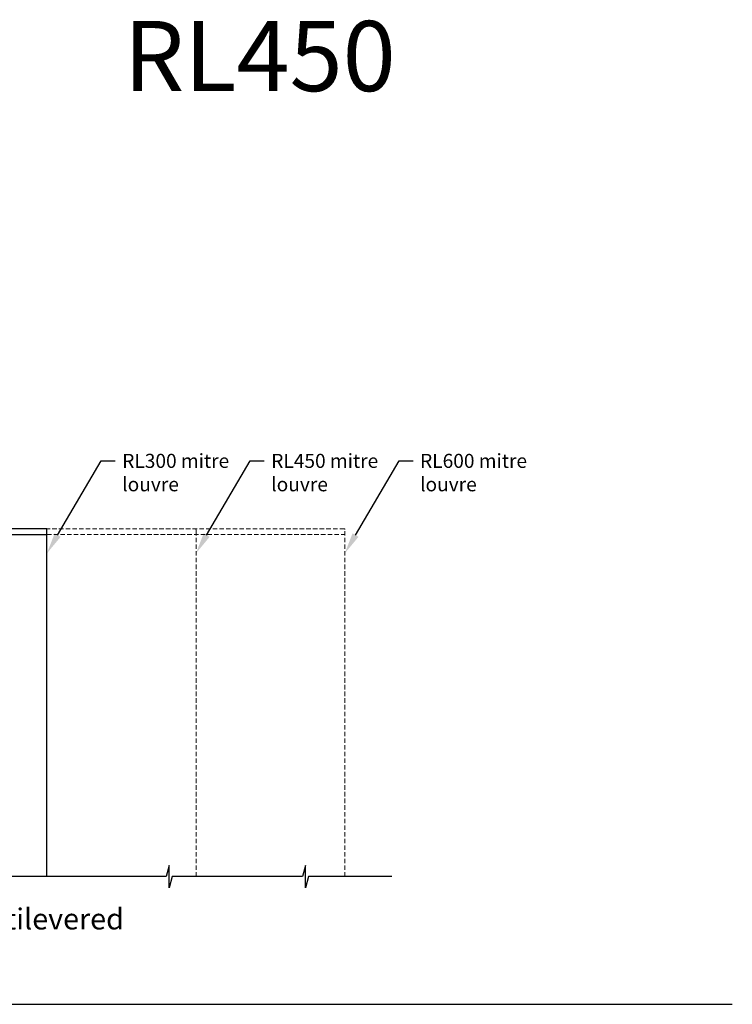
# Model space of a CAD drawing. Units: millimetres. Extents: x 5305 to 53915, y -11887 to 10420.
# Drawn here: x 21624 to 22132, y 2528 to 3229 of the extents above; entities that cross this region are included whole.
import ezdxf
from ezdxf import colors
from ezdxf.entities.mleader import LeaderData, LeaderLine
from ezdxf.math import Vec2, Vec3

# ---------------------------------------------------------------- set-up
doc = ezdxf.new("R2010")
doc.units = ezdxf.units.MM
doc.header["$MEASUREMENT"] = 0
doc.linetypes.add('HIDDEN2', pattern=[4.7625, 3.175, -1.5875])
doc.layers.add('Annotation', color=7, linetype='Continuous')
doc.layers.add('Template heading', color=7, linetype='Continuous')
doc.styles.get("Standard").update_dxf_attribs({"font": 'GIL_____.TTF', "height": 2})

msp = doc.modelspace()

# ---------------------------------------------------------------- linework, layer by layer
at = {"linetype": 'HIDDEN2', "lineweight": 5}
msp.add_line((21750.011, 2862.7), (21750.011, 2866.2), dxfattribs=at)
msp.add_lwpolyline([(21643.82, 2862.7), (21643.82, 2866.2, 0.4142136), (21643.32, 2866.7), (21397.195, 2866.7, 0.4142136), (21396.695, 2866.2), (21396.695, 2862.7)], format="xyb", close=True)
msp.add_lwpolyline([(21856.077, 2866.2, 0.4142136), (21855.577, 2866.7), (21643.32, 2866.7)], format="xyb", dxfattribs=at)
for points in [[(21643.82, 2618.974), (21643.82, 2866.2)], [(21646.107, 2618.974), (21527.425, 2618.974), (21525.281, 2610.974), (21525.281, 2626.974), (21523.137, 2618.974), (21430.337, 2618.974), (21428.193, 2610.974), (21428.193, 2626.974), (21426.05, 2618.974), (21360.989, 2618.974)], [(21889.516, 2618.974), (21830.175, 2618.974), (21828.031, 2610.974), (21828.031, 2626.974), (21825.888, 2618.974), (21733.087, 2618.974), (21730.944, 2610.974), (21730.944, 2626.974), (21728.8, 2618.974), (21646.107, 2618.974)]]:
    msp.add_lwpolyline(points)
for points in [[(21643.82, 2862.7), (21856.077, 2862.7)], [(21750.011, 2618.974), (21750.011, 2866.2)], [(21856.077, 2618.974), (21856.077, 2866.2)]]:
    msp.add_lwpolyline(points, dxfattribs=at)
msp.add_arc((21749.511, 2866.2), 0.5, 0, 90, dxfattribs=at)
at = {"layer": 'Template heading'}
msp.add_lwpolyline([(21116.521, 2528.083), (22132.201, 2528.083)], dxfattribs=at)

# ---------------------------------------------------------------- texts
at = {"layer": 'Annotation', "color": 114, "true_color": 0x139b48}
msp.add_text('RL450', height=50, dxfattribs=at).set_placement((21698.445, 3178.307))
at = {"layer": 'Annotation', "insert": (21579.726, 2596.388), "char_height": 15, "attachment_point": 1}
msp.add_mtext_dynamic_manual_height_columns('cantilevered end', width=156.31078, gutter_width=50, heights=[0], dxfattribs=at)

# ---------------------------------------------------------------- leaders
at = {"layer": 'Annotation'}
ml = msp.add_multileader_mtext('Standard', dxfattribs=at)
ml.set_content('RL300 mitre\\Plouvre', color=256)
ml.set_leader_properties(color=256, linetype='ByLayer', lineweight=-1)
ml.build(insert=Vec2(0, 0))
ml.multileader.update_dxf_attribs({"dogleg_length": 2, "arrow_head_size": 15, "scale": 5})
ctx = ml.context
ctx.base_point, ctx.scale, ctx.char_height, ctx.arrow_head_size, ctx.landing_gap_size, ctx.plane_origin = Vec3(21692.432, 2914.989), 5, 10, 15, 5, Vec3(21640.962, 2864.387)
notes = []
notes.append((ctx, [(0, (1, 1, 0), (21682.432, 2914.989), (1, 0), 10, [(0, [(21643.82, 2849.258)], 0, [])])]))
ctx.mtext.insert, ctx.mtext.flow_direction = Vec3(21697.432, 2920.046), 5
ml = msp.add_multileader_mtext('Standard', dxfattribs=at)
ml.set_content('RL450 mitre\\Plouvre', color=256)
ml.set_leader_properties(color=256, linetype='ByLayer', lineweight=-1)
ml.build(insert=Vec2(0, 0))
ml.multileader.update_dxf_attribs({"dogleg_length": 2, "arrow_head_size": 15, "scale": 5})
ctx = ml.context
ctx.base_point, ctx.scale, ctx.char_height, ctx.arrow_head_size, ctx.landing_gap_size, ctx.plane_origin = Vec3(21798.622, 2914.989), 5, 10, 15, 5, Vec3(21747.152, 2864.387)
notes.append((ctx, [(0, (1, 1, 0), (21788.622, 2914.989), (1, 0), 10, [(0, [(21750.011, 2849.258)], 0, [])])]))
ctx.mtext.insert, ctx.mtext.flow_direction = Vec3(21803.622, 2920.046), 5
ml = msp.add_multileader_mtext('Standard', dxfattribs=at)
ml.set_content('RL600 mitre\\Plouvre', color=256)
ml.set_leader_properties(color=256, linetype='ByLayer', lineweight=-1)
ml.build(insert=Vec2(0, 0))
ml.multileader.update_dxf_attribs({"dogleg_length": 2, "arrow_head_size": 15, "scale": 5})
ctx = ml.context
ctx.base_point, ctx.scale, ctx.char_height, ctx.arrow_head_size, ctx.landing_gap_size, ctx.plane_origin = Vec3(21904.688, 2914.989), 5, 10, 15, 5, Vec3(21853.218, 2864.387)
notes.append((ctx, [(0, (1, 1, 0), (21894.688, 2914.989), (1, 0), 10, [(0, [(21856.077, 2849.258)], 0, [])])]))
ctx.mtext.insert, ctx.mtext.flow_direction = Vec3(21909.688, 2920.046), 5
for ctx, leaders in notes:
    for number, flags, end, landing, length, lines in leaders:
        leader = LeaderData()
        leader.index, (leader.has_last_leader_line, leader.has_dogleg_vector, leader.attachment_direction) = number, flags
        leader.last_leader_point, leader.dogleg_vector, leader.dogleg_length = Vec3(end), Vec3(landing), length
        for number, points, colour, breaks in lines:
            line = LeaderLine()
            line.index, line.vertices, line.color, line.breaks = number, Vec3.list(points), colors.encode_raw_color(colour), breaks
            leader.lines.append(line)
        ctx.leaders.append(leader)

doc.saveas('drawing.dxf')
